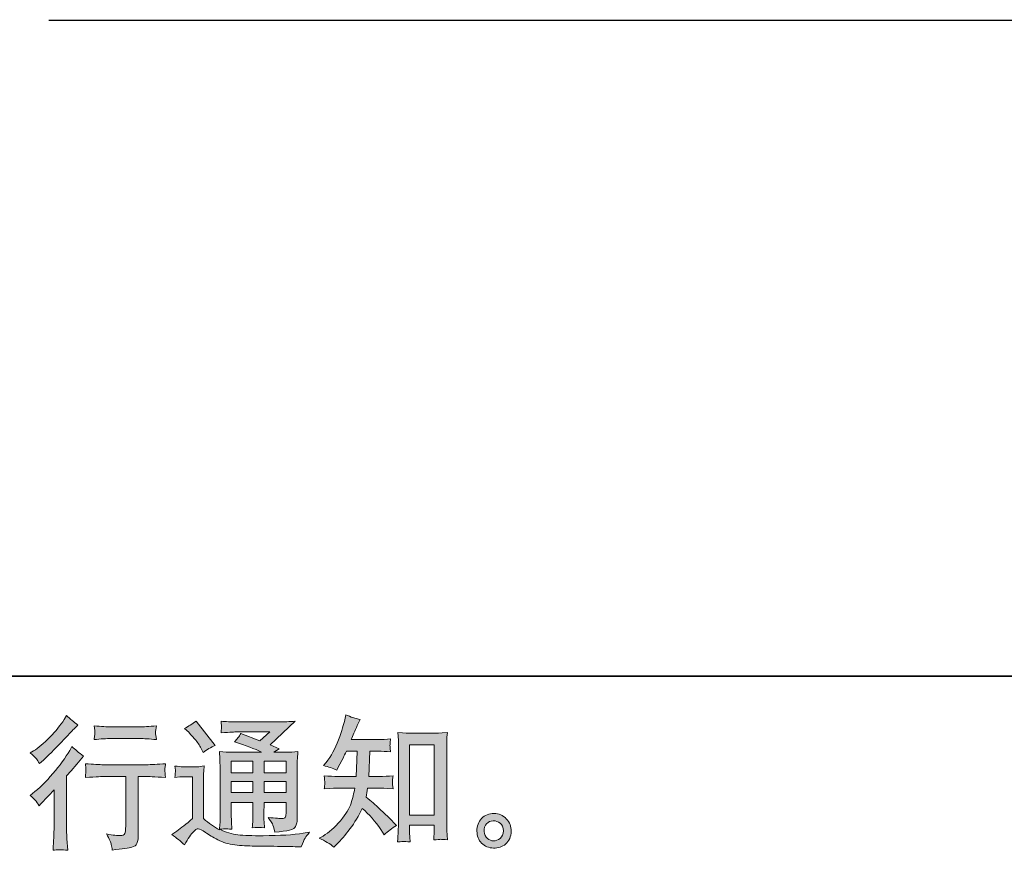
# Model space of a CAD drawing. Units: inches. Extents: x -417 to 1021, y -369 to 658.
# Drawn here: x 598 to 833, y -369 to -171 of the extents above; entities that cross this region are included whole.
import ezdxf

# ---------------------------------------------------------------- set-up
doc = ezdxf.new("R2010")
doc.units = ezdxf.units.IN
doc.header["$MEASUREMENT"] = 0
doc.layers.add('图层 1', color=7, linetype='Continuous')

msp = doc.modelspace()

# ---------------------------------------------------------------- hatches: boundary and pattern name
at = {"layer": '图层 1'}
h = msp.add_hatch(color=7, dxfattribs=at)
h.dxf.hatch_style = 2
edge = h.paths.add_edge_path()
edge.add_spline(control_points=[(602.81, -358.2), (602.81, -358.2), (603.24, -357.73), (603.24, -357.73), (603.24, -357.73), (604.93, -355.98), (604.93, -355.98), (605.24, -355.65), (605.72, -355.12), (606.37, -354.4), (606.37, -354.4), (606.37, -363.89), (606.37, -363.89), (606.37, -364.45), (606.35, -365.1), (606.3, -365.84), (606.26, -366.58), (606.2, -367.56), (606.14, -368.8), (607.08, -368.66), (608.25, -368.66), (609.64, -368.8), (609.64, -368.8), (609.44, -366.07), (609.44, -366.07), (609.4, -365.53), (609.38, -364.81), (609.38, -363.89), (609.38, -363.89), (609.38, -351.08), (609.38, -351.08), (609.38, -351.08), (610.42, -349.86), (610.42, -349.86), (610.42, -349.86), (611.8, -348.28), (611.8, -348.28), (611.8, -348.28), (613.41, -346.4), (613.41, -346.4), (612.29, -345.53), (611.37, -344.76), (610.65, -344.11), (610.65, -344.11), (610.15, -344.99), (610.15, -344.99), (609.1, -346.76), (607.75, -348.61), (606.1, -350.54), (604.47, -352.46), (602.84, -354.05), (601.23, -355.28), (601.23, -355.28), (600.66, -355.72), (600.66, -355.72), (601.51, -356.34), (602.22, -357.17), (602.81, -358.2)], knot_values=[0, 0, 0, 0, 1, 1, 1, 2, 2, 2, 3, 3, 3, 4, 4, 4, 5, 5, 5, 6, 6, 6, 7, 7, 7, 8, 8, 8, 9, 9, 9, 10, 10, 10, 11, 11, 11, 12, 12, 12, 13, 13, 13, 14, 14, 14, 15, 15, 15, 16, 16, 16, 17, 17, 17, 18, 18, 18, 19, 19, 19, 19], degree=3, periodic=0)
edge = h.paths.add_edge_path()
edge.add_spline(control_points=[(602.16, -347.01), (602.37, -347.28), (602.63, -347.66), (602.92, -348.15), (602.92, -348.15), (603.32, -347.78), (603.32, -347.78), (604.96, -346.28), (606.56, -344.69), (608.13, -343.02), (609.7, -341.35), (610.68, -340.33), (611.06, -339.95), (611.06, -339.95), (612.07, -338.97), (612.07, -338.97), (611.1, -338.25), (610.2, -337.49), (609.38, -336.68), (609.38, -336.68), (608.77, -337.66), (608.77, -337.66), (607.94, -338.98), (606.81, -340.38), (605.37, -341.86), (603.94, -343.34), (602.65, -344.43), (601.51, -345.12), (601.51, -345.12), (600.73, -345.59), (600.73, -345.59), (601.47, -346.27), (601.94, -346.74), (602.16, -347.01)], knot_values=[0, 0, 0, 0, 1, 1, 1, 2, 2, 2, 3, 3, 3, 4, 4, 4, 5, 5, 5, 6, 6, 6, 7, 7, 7, 8, 8, 8, 9, 9, 9, 10, 10, 10, 11, 11, 11, 11], degree=3, periodic=0)
edge = h.paths.add_edge_path()
edge.add_spline(control_points=[(613.84, -348.17), (613.84, -348.17), (613.97, -349.28), (613.97, -349.28), (613.97, -349.34), (613.96, -349.51), (613.95, -349.77), (613.94, -350.04), (613.93, -350.29), (613.92, -350.5), (613.9, -350.72), (613.88, -351.04), (613.84, -351.46), (616.59, -351.28), (618.03, -351.19), (618.14, -351.19), (618.14, -351.19), (623.45, -351.19), (623.45, -351.19), (623.45, -351.19), (623.45, -363.02), (623.45, -363.02), (623.45, -363.92), (623.38, -364.51), (623.23, -364.82), (623.08, -365.12), (622.71, -365.28), (622.11, -365.28), (621.5, -365.3), (620.44, -365.18), (618.91, -364.91), (619.56, -366.14), (619.93, -366.97), (620.02, -367.41), (620.11, -367.84), (620.18, -368.29), (620.23, -368.74), (622.72, -368.47), (624.28, -368.25), (624.9, -368.08), (625.53, -367.91), (625.94, -367.6), (626.14, -367.14), (626.36, -366.68), (626.46, -365.86), (626.46, -364.67), (626.46, -364.67), (626.46, -351.19), (626.46, -351.19), (626.46, -351.19), (628.34, -351.19), (628.34, -351.19), (628.72, -351.19), (630.26, -351.28), (632.95, -351.46), (632.86, -350.5), (632.8, -349.95), (632.79, -349.81), (632.78, -349.67), (632.79, -349.47), (632.81, -349.23), (632.84, -348.98), (632.88, -348.63), (632.95, -348.17), (631.06, -348.33), (629.52, -348.41), (628.31, -348.41), (628.31, -348.41), (618.14, -348.41), (618.14, -348.41), (617.2, -348.41), (615.76, -348.33), (613.84, -348.17)], knot_values=[0, 0, 0, 0, 1, 1, 1, 2, 2, 2, 3, 3, 3, 4, 4, 4, 5, 5, 5, 6, 6, 6, 7, 7, 7, 8, 8, 8, 9, 9, 9, 10, 10, 10, 11, 11, 11, 12, 12, 12, 13, 13, 13, 14, 14, 14, 15, 15, 15, 16, 16, 16, 17, 17, 17, 18, 18, 18, 19, 19, 19, 20, 20, 20, 21, 21, 21, 22, 22, 22, 23, 23, 23, 24, 24, 24, 24], degree=3, periodic=0)
edge = h.paths.add_edge_path()
edge.add_spline(control_points=[(626.73, -339.4), (626.73, -339.4), (620.03, -339.4), (620.03, -339.4), (619, -339.4), (617.64, -339.32), (615.93, -339.16), (615.93, -339.16), (616.07, -340.23), (616.07, -340.23), (616.11, -340.57), (616.11, -340.92), (616.07, -341.27), (616.02, -341.62), (615.98, -342.01), (615.93, -342.44), (617.52, -342.27), (618.89, -342.18), (620.03, -342.18), (620.03, -342.18), (626.73, -342.18), (626.73, -342.18), (627.78, -342.18), (629.13, -342.27), (630.76, -342.44), (630.76, -342.44), (630.59, -341.41), (630.59, -341.41), (630.55, -341.29), (630.54, -341.09), (630.56, -340.79), (630.56, -340.42), (630.63, -339.87), (630.76, -339.16), (628.99, -339.32), (627.65, -339.4), (626.73, -339.4)], knot_values=[0, 0, 0, 0, 1, 1, 1, 2, 2, 2, 3, 3, 3, 4, 4, 4, 5, 5, 5, 6, 6, 6, 7, 7, 7, 8, 8, 8, 9, 9, 9, 10, 10, 10, 11, 11, 11, 12, 12, 12, 12], degree=3, periodic=0)
h = msp.add_hatch(color=7, dxfattribs=at)
h.dxf.hatch_style = 2
edge = h.paths.add_edge_path()
edge.add_spline(control_points=[(673.02, -368.01), (673.02, -368.01), (673.66, -367.41), (673.66, -367.41), (674.71, -366.4), (675.79, -365.15), (676.88, -363.68), (677.98, -362.22), (678.96, -360.59), (679.81, -358.8), (681.45, -360.23), (682.91, -361.91), (684.22, -363.84), (684.22, -363.84), (685.06, -365.12), (685.06, -365.12), (685.91, -364.27), (686.88, -363.52), (687.98, -362.87), (687.98, -362.87), (686.1, -361.02), (686.1, -361.02), (686.1, -361.02), (683.95, -358.9), (683.95, -358.9), (682.98, -358), (681.91, -357.07), (680.72, -356.11), (680.85, -355.48), (680.98, -354.77), (681.09, -353.99), (681.09, -353.99), (683.95, -353.99), (683.95, -353.99), (684.26, -353.99), (685.32, -354.05), (687.14, -354.16), (687.03, -353.36), (686.97, -352.87), (686.98, -352.69), (686.99, -352.5), (687.01, -352.3), (687.02, -352.07), (687.03, -351.85), (687.07, -351.5), (687.14, -351.04), (686, -351.15), (684.91, -351.21), (683.88, -351.21), (683.88, -351.21), (681.36, -351.21), (681.36, -351.21), (681.36, -351.21), (681.63, -345.2), (681.63, -345.2), (681.63, -345.2), (683.64, -345.2), (683.64, -345.2), (684.54, -345.2), (685.5, -345.26), (686.54, -345.37), (686.54, -345.37), (686.47, -344.44), (686.47, -344.44), (686.42, -344.11), (686.4, -343.9), (686.41, -343.81), (686.42, -343.72), (686.43, -343.55), (686.45, -343.31), (686.46, -343.06), (686.5, -342.71), (686.57, -342.25), (685.52, -342.37), (684.54, -342.42), (683.64, -342.42), (683.64, -342.42), (677.19, -342.42), (677.19, -342.42), (677.57, -341.48), (678.05, -340.37), (678.63, -339.09), (678.63, -339.09), (679.31, -337.61), (679.31, -337.61), (678.16, -337.43), (677.02, -337.06), (675.88, -336.5), (675.88, -336.5), (675.64, -337.75), (675.64, -337.75), (675.44, -338.73), (674.95, -340.3), (674.16, -342.47), (673.38, -344.62), (672.39, -346.42), (671.2, -347.86), (671.2, -347.86), (670.56, -348.63), (670.56, -348.63), (671.75, -348.9), (672.8, -349.27), (673.72, -349.74), (673.72, -349.74), (674.09, -348.97), (674.09, -348.97), (674.09, -348.97), (675.3, -346.68), (675.3, -346.68), (675.46, -346.37), (675.71, -345.87), (676.04, -345.2), (676.04, -345.2), (678.6, -345.2), (678.6, -345.2), (678.6, -345.2), (678.47, -349.43), (678.47, -349.43), (678.44, -349.56), (678.4, -350.16), (678.33, -351.21), (678.33, -351.21), (674.06, -351.21), (674.06, -351.21), (673.01, -351.21), (671.91, -351.15), (670.76, -351.04), (670.83, -351.9), (670.87, -352.42), (670.88, -352.58), (670.89, -352.75), (670.89, -352.95), (670.87, -353.19), (670.84, -353.44), (670.81, -353.77), (670.76, -354.16), (672.58, -354.05), (673.68, -353.99), (674.06, -353.99), (674.06, -353.99), (678.03, -353.99), (678.03, -353.99), (677.8, -355.2), (677.51, -356.4), (677.15, -357.59), (676.79, -358.78), (675.94, -360.17), (674.6, -361.77), (673.25, -363.37), (671.87, -364.58), (670.46, -365.39), (670.46, -365.39), (669.52, -365.93), (669.52, -365.93), (670.98, -366.55), (672.14, -367.25), (673.02, -368.01)], knot_values=[0, 0, 0, 0, 1, 1, 1, 2, 2, 2, 3, 3, 3, 4, 4, 4, 5, 5, 5, 6, 6, 6, 7, 7, 7, 8, 8, 8, 9, 9, 9, 10, 10, 10, 11, 11, 11, 12, 12, 12, 13, 13, 13, 14, 14, 14, 15, 15, 15, 16, 16, 16, 17, 17, 17, 18, 18, 18, 19, 19, 19, 20, 20, 20, 21, 21, 21, 22, 22, 22, 23, 23, 23, 24, 24, 24, 25, 25, 25, 26, 26, 26, 27, 27, 27, 28, 28, 28, 29, 29, 29, 30, 30, 30, 31, 31, 31, 32, 32, 32, 33, 33, 33, 34, 34, 34, 35, 35, 35, 36, 36, 36, 37, 37, 37, 38, 38, 38, 39, 39, 39, 40, 40, 40, 41, 41, 41, 42, 42, 42, 43, 43, 43, 44, 44, 44, 45, 45, 45, 46, 46, 46, 47, 47, 47, 48, 48, 48, 49, 49, 49, 50, 50, 50, 51, 51, 51, 52, 52, 52, 52], degree=3, periodic=0)
edge = h.paths.add_edge_path()
edge.add_spline(control_points=[(689.74, -366.69), (689.9, -366.68), (690.38, -366.72), (691.19, -366.81), (691.19, -366.81), (691.15, -365.7), (691.15, -365.7), (691.15, -365.7), (691.09, -364.63), (691.09, -364.63), (691.09, -364.63), (691.09, -362.78), (691.09, -362.78), (691.09, -362.78), (696.91, -362.78), (696.91, -362.78), (696.91, -362.78), (696.91, -364.79), (696.91, -364.79), (696.91, -364.91), (696.9, -365.1), (696.88, -365.38), (696.86, -365.66), (696.85, -365.97), (696.85, -366.31), (697.74, -366.24), (698.29, -366.2), (698.51, -366.18), (698.71, -366.17), (699.25, -366.22), (700.12, -366.31), (700.12, -366.31), (699.99, -364.05), (699.99, -364.05), (699.94, -363.38), (699.92, -362.64), (699.92, -361.82), (699.92, -361.82), (699.92, -344.41), (699.92, -344.41), (699.92, -343.71), (699.92, -343.14), (699.93, -342.68), (699.94, -342.23), (700, -341.58), (700.09, -340.73), (698.28, -340.84), (697.24, -340.9), (696.97, -340.9), (696.97, -340.9), (691.29, -340.9), (691.29, -340.9), (690.9, -340.9), (689.9, -340.84), (688.27, -340.73), (688.27, -340.73), (688.41, -342.55), (688.41, -342.55), (688.43, -342.83), (688.44, -343.44), (688.44, -344.41), (688.44, -344.41), (688.44, -362.24), (688.44, -362.24), (688.44, -362.87), (688.42, -363.53), (688.37, -364.23), (688.33, -364.94), (688.28, -365.8), (688.24, -366.81), (689.08, -366.74), (689.58, -366.7), (689.74, -366.69)], knot_values=[0, 0, 0, 0, 1, 1, 1, 2, 2, 2, 3, 3, 3, 4, 4, 4, 5, 5, 5, 6, 6, 6, 7, 7, 7, 8, 8, 8, 9, 9, 9, 10, 10, 10, 11, 11, 11, 12, 12, 12, 13, 13, 13, 14, 14, 14, 15, 15, 15, 16, 16, 16, 17, 17, 17, 18, 18, 18, 19, 19, 19, 20, 20, 20, 21, 21, 21, 22, 22, 22, 23, 23, 23, 24, 24, 24, 24], degree=3, periodic=0)
h.paths.add_polyline_path([(691.09, -343.68), (696.91, -343.68), (696.91, -360.4), (691.09, -360.4)])
h = msp.add_hatch(color=7, dxfattribs=at)
h.dxf.hatch_style = 2
h.paths.add_polyline_path([(648.61, -347.54), (653.76, -347.54), (653.76, -350.32), (648.61, -350.32)])
edge = h.paths.add_edge_path()
edge.add_spline(control_points=[(637.42, -367.5), (638.34, -365.95), (639.06, -364.91), (639.57, -364.37), (640.02, -363.9), (640.4, -363.66), (640.73, -363.67), (641.05, -363.68), (641.62, -363.98), (642.43, -364.54), (643.23, -365.1), (644.22, -365.68), (645.41, -366.3), (646.6, -366.91), (647.94, -367.32), (649.45, -367.5), (650.95, -367.67), (652.55, -367.78), (654.25, -367.8), (654.25, -367.8), (657.72, -367.83), (657.72, -367.83), (660.45, -367.88), (662.49, -367.91), (663.84, -367.93), (663.84, -367.93), (665.25, -367.97), (665.25, -367.97), (665.65, -366.94), (665.97, -366.24), (666.19, -365.89), (666.42, -365.55), (666.77, -365.09), (667.27, -364.5), (667.27, -364.5), (665.75, -364.74), (665.75, -364.74), (663.38, -365.12), (660.18, -365.31), (656.17, -365.31), (653.62, -365.33), (651.62, -365.27), (650.2, -365.11), (648.77, -364.95), (647.33, -364.51), (645.85, -363.8), (646.63, -363.71), (647.1, -363.66), (647.26, -363.67), (647.42, -363.68), (647.92, -363.73), (648.77, -363.8), (648.77, -363.8), (648.64, -362.05), (648.64, -362.05), (648.62, -361.8), (648.61, -361.16), (648.61, -360.13), (648.61, -360.13), (648.61, -357.41), (648.61, -357.41), (648.61, -357.41), (653.76, -357.41), (653.76, -357.41), (653.76, -357.41), (653.76, -360.3), (653.76, -360.3), (653.76, -360.91), (653.75, -361.4), (653.73, -361.79), (653.71, -362.18), (653.66, -362.73), (653.59, -363.43), (654.58, -363.29), (655.57, -363.29), (656.54, -363.43), (656.54, -363.43), (656.42, -362.01), (656.42, -362.01), (656.4, -361.86), (656.37, -361.54), (656.36, -361.08), (656.35, -360.62), (656.36, -360.37), (656.38, -360.3), (656.38, -360.3), (656.42, -357.41), (656.42, -357.41), (656.42, -357.41), (661.65, -357.41), (661.65, -357.41), (661.65, -357.41), (661.65, -360.06), (661.65, -360.06), (661.65, -360.51), (661.6, -360.8), (661.48, -360.95), (661.37, -361.1), (661.13, -361.19), (660.74, -361.21), (660.32, -361.25), (659.2, -361.17), (657.38, -360.97), (657.38, -360.97), (658.39, -362.52), (658.39, -362.52), (658.57, -362.79), (658.76, -363.44), (658.96, -364.47), (662.04, -364.25), (663.7, -363.81), (663.93, -363.16), (664.15, -362.51), (664.28, -361.99), (664.3, -361.61), (664.3, -361.61), (664.3, -349.33), (664.3, -349.33), (664.3, -348.71), (664.31, -348.09), (664.33, -347.44), (664.35, -346.8), (664.4, -346.08), (664.47, -345.27), (663.5, -345.38), (662.56, -345.44), (661.65, -345.44), (661.65, -345.44), (658.76, -345.44), (658.76, -345.44), (658.76, -345.44), (660, -344.6), (660, -344.6), (660, -344.6), (657.9, -343.7), (657.9, -343.7), (657.9, -343.7), (663.83, -338.05), (663.83, -338.05), (662.48, -338.16), (661.13, -338.22), (659.74, -338.22), (659.74, -338.22), (649.92, -338.22), (649.92, -338.22), (648.55, -338.22), (647.29, -338.16), (646.16, -338.05), (646.25, -338.81), (646.29, -339.25), (646.27, -339.38), (646.26, -339.52), (646.25, -339.7), (646.24, -339.91), (646.23, -340.11), (646.21, -340.42), (646.16, -340.8), (648.44, -340.66), (649.63, -340.6), (649.72, -340.6), (649.72, -340.6), (657.76, -340.6), (657.76, -340.6), (657.76, -340.6), (655.44, -342.69), (655.44, -342.69), (655.44, -342.69), (650.91, -340.97), (650.91, -340.97), (650.48, -341.67), (649.95, -342.35), (649.35, -342.99), (652.07, -343.8), (654.22, -344.61), (655.78, -345.44), (655.78, -345.44), (649.01, -345.44), (649.01, -345.44), (647.96, -345.44), (646.88, -345.38), (645.76, -345.27), (645.76, -345.27), (645.86, -347.08), (645.86, -347.08), (645.93, -348.42), (645.96, -349.11), (645.96, -349.16), (645.96, -349.16), (645.96, -360.46), (645.96, -360.46), (645.96, -361.24), (645.95, -361.84), (645.93, -362.24), (645.9, -362.64), (645.86, -363.2), (645.78, -363.92), (644.51, -363.25), (643.26, -362.36), (642.01, -361.26), (642.01, -361.26), (642.01, -351.08), (642.01, -351.08), (642.01, -350.72), (642.01, -350.38), (642.03, -350.07), (642.04, -349.75), (642.09, -349.29), (642.18, -348.71), (641.52, -348.82), (640.95, -348.89), (640.45, -348.89), (640.45, -348.89), (637.15, -348.89), (637.15, -348.89), (636.52, -348.89), (635.86, -348.83), (635.17, -348.72), (635.17, -348.72), (635.3, -349.67), (635.3, -349.67), (635.3, -349.73), (635.29, -349.88), (635.28, -350.09), (635.27, -350.31), (635.26, -350.5), (635.24, -350.67), (635.23, -350.84), (635.21, -351.09), (635.17, -351.43), (635.17, -351.43), (636.31, -351.33), (636.31, -351.33), (636.85, -351.29), (637.15, -351.27), (637.22, -351.27), (637.22, -351.27), (639.37, -351.27), (639.37, -351.27), (639.37, -351.27), (639.37, -361.24), (639.37, -361.24), (637.89, -362.5), (636.63, -363.49), (635.6, -364.23), (635.6, -364.23), (634.46, -365.07), (634.46, -365.07), (635.58, -365.84), (636.57, -366.64), (637.42, -367.5)], knot_values=[0, 0, 0, 0, 1, 1, 1, 2, 2, 2, 3, 3, 3, 4, 4, 4, 5, 5, 5, 6, 6, 6, 7, 7, 7, 8, 8, 8, 9, 9, 9, 10, 10, 10, 11, 11, 11, 12, 12, 12, 13, 13, 13, 14, 14, 14, 15, 15, 15, 16, 16, 16, 17, 17, 17, 18, 18, 18, 19, 19, 19, 20, 20, 20, 21, 21, 21, 22, 22, 22, 23, 23, 23, 24, 24, 24, 25, 25, 25, 26, 26, 26, 27, 27, 27, 28, 28, 28, 29, 29, 29, 30, 30, 30, 31, 31, 31, 32, 32, 32, 33, 33, 33, 34, 34, 34, 35, 35, 35, 36, 36, 36, 37, 37, 37, 38, 38, 38, 39, 39, 39, 40, 40, 40, 41, 41, 41, 42, 42, 42, 43, 43, 43, 44, 44, 44, 45, 45, 45, 46, 46, 46, 47, 47, 47, 48, 48, 48, 49, 49, 49, 50, 50, 50, 51, 51, 51, 52, 52, 52, 53, 53, 53, 54, 54, 54, 55, 55, 55, 56, 56, 56, 57, 57, 57, 58, 58, 58, 59, 59, 59, 60, 60, 60, 61, 61, 61, 62, 62, 62, 63, 63, 63, 64, 64, 64, 65, 65, 65, 66, 66, 66, 67, 67, 67, 68, 68, 68, 69, 69, 69, 70, 70, 70, 71, 71, 71, 72, 72, 72, 73, 73, 73, 74, 74, 74, 75, 75, 75, 76, 76, 76, 77, 77, 77, 78, 78, 78, 79, 79, 79, 80, 80, 80, 81, 81, 81, 82, 82, 82, 83, 83, 83, 83], degree=3, periodic=0)
h.paths.add_polyline_path([(648.61, -352.43), (653.76, -352.43), (653.76, -355.03), (648.61, -355.03)])
h.paths.add_polyline_path([(656.41, -352.43), (661.65, -352.43), (661.65, -355.03), (656.41, -355.03)])
h.paths.add_polyline_path([(656.41, -347.54), (661.65, -347.54), (661.65, -350.32), (656.41, -350.32)])
edge = h.paths.add_edge_path()
edge.add_spline(control_points=[(638.46, -340.68), (638.71, -340.93), (639.18, -341.46), (639.87, -342.27), (640.57, -343.07), (641.08, -343.82), (641.42, -344.52), (641.42, -344.52), (641.89, -345.49), (641.89, -345.49), (642.79, -344.84), (643.75, -344.28), (644.78, -343.81), (644.78, -343.81), (640.21, -338.03), (640.21, -338.03), (639.31, -338.7), (638.38, -339.28), (637.42, -339.78), (637.42, -339.78), (638.46, -340.68), (638.46, -340.68)], knot_values=[0, 0, 0, 0, 1, 1, 1, 2, 2, 2, 3, 3, 3, 4, 4, 4, 5, 5, 5, 6, 6, 6, 7, 7, 7, 7], degree=3, periodic=0)
h = msp.add_hatch(color=7, dxfattribs=at)
h.dxf.hatch_style = 2
edge = h.paths.add_edge_path()
edge.add_spline(control_points=[(709.62, -365.99), (709.17, -365.62), (708.92, -365.06), (708.87, -364.3), (708.81, -363.52), (708.99, -362.9), (709.42, -362.46), (709.86, -362.03), (710.39, -361.8), (711, -361.78), (711.62, -361.76), (712.18, -361.94), (712.67, -362.33), (713.17, -362.72), (713.41, -363.33), (713.42, -364.13), (713.44, -364.94), (713.19, -365.55), (712.68, -365.96), (712.18, -366.37), (711.64, -366.58), (711.06, -366.55), (710.57, -366.55), (710.08, -366.36), (709.62, -365.99)], knot_values=[0, 0, 0, 0, 1, 1, 1, 2, 2, 2, 3, 3, 3, 4, 4, 4, 5, 5, 5, 6, 6, 6, 7, 7, 7, 8, 8, 8, 8], degree=3, periodic=0)
edge = h.paths.add_edge_path()
edge.add_spline(control_points=[(714.13, -361.27), (713.33, -360.42), (712.35, -360), (711.17, -360.01), (709.99, -360.02), (709.02, -360.42), (708.25, -361.21), (707.47, -361.99), (707.1, -362.99), (707.13, -364.2), (707.15, -365.41), (707.52, -366.37), (708.25, -367.1), (708.97, -367.83), (709.93, -368.22), (711.09, -368.27), (712.19, -368.31), (713.16, -367.99), (713.98, -367.29), (714.81, -366.6), (715.25, -365.59), (715.3, -364.27), (715.32, -363.12), (714.93, -362.13), (714.13, -361.27)], knot_values=[0, 0, 0, 0, 1, 1, 1, 2, 2, 2, 3, 3, 3, 4, 4, 4, 5, 5, 5, 6, 6, 6, 7, 7, 7, 8, 8, 8, 8], degree=3, periodic=0)

# ---------------------------------------------------------------- linework, layer by layer
at = {"layer": '图层 1', "color": 7, "lineweight": 35}
msp.add_lwpolyline([(1020.76, -327.29), (-410.76, -327.29), (-410.76, 599.95), (1020.76, 599.95), (1020.76, -327.29)], dxfattribs=at)
at = {"layer": '图层 1', "color": 7, "lineweight": 25}
msp.add_lwpolyline([(605.13, -171.04), (881.77, -171.04)], dxfattribs=at)
at = {"layer": '图层 1', "color": 7, "lineweight": 0}
for points in [[(691.09, -343.68), (696.91, -343.68), (696.91, -360.4), (691.09, -360.4), (691.09, -343.68)], [(648.61, -347.54), (653.76, -347.54), (653.76, -350.32), (648.61, -350.32), (648.61, -347.54)], [(656.41, -347.54), (661.65, -347.54), (661.65, -350.32), (656.41, -350.32), (656.41, -347.54)], [(648.61, -352.43), (653.76, -352.43), (653.76, -355.03), (648.61, -355.03), (648.61, -352.43)], [(656.41, -352.43), (661.65, -352.43), (661.65, -355.03), (656.41, -355.03), (656.41, -352.43)]]:
    msp.add_lwpolyline(points, dxfattribs=at)
for points, knots in [([(602.16, -347.01), (602.37, -347.28), (602.63, -347.66), (602.92, -348.15), (602.92, -348.15), (603.32, -347.78), (603.32, -347.78), (604.96, -346.28), (606.56, -344.69), (608.13, -343.02), (609.7, -341.35), (610.68, -340.33), (611.06, -339.95), (611.06, -339.95), (612.07, -338.97), (612.07, -338.97), (611.1, -338.25), (610.2, -337.49), (609.38, -336.68), (609.38, -336.68), (608.77, -337.66), (608.77, -337.66), (607.94, -338.98), (606.81, -340.38), (605.37, -341.86), (603.94, -343.34), (602.65, -344.43), (601.51, -345.12), (601.51, -345.12), (600.73, -345.59), (600.73, -345.59), (601.47, -346.27), (601.94, -346.74), (602.16, -347.01)], [0, 0, 0, 0, 1, 1, 1, 2, 2, 2, 3, 3, 3, 4, 4, 4, 5, 5, 5, 6, 6, 6, 7, 7, 7, 8, 8, 8, 9, 9, 9, 10, 10, 10, 11, 11, 11, 11]), ([(673.02, -368.01), (673.02, -368.01), (673.66, -367.41), (673.66, -367.41), (674.71, -366.4), (675.79, -365.15), (676.88, -363.68), (677.98, -362.22), (678.96, -360.59), (679.81, -358.8), (681.45, -360.23), (682.91, -361.91), (684.22, -363.84), (684.22, -363.84), (685.06, -365.12), (685.06, -365.12), (685.91, -364.27), (686.88, -363.52), (687.98, -362.87), (687.98, -362.87), (686.1, -361.02), (686.1, -361.02), (686.1, -361.02), (683.95, -358.9), (683.95, -358.9), (682.98, -358), (681.91, -357.07), (680.72, -356.11), (680.85, -355.48), (680.98, -354.77), (681.09, -353.99), (681.09, -353.99), (683.95, -353.99), (683.95, -353.99), (684.26, -353.99), (685.32, -354.05), (687.14, -354.16), (687.03, -353.36), (686.97, -352.87), (686.98, -352.69), (686.99, -352.5), (687.01, -352.3), (687.02, -352.07), (687.03, -351.85), (687.07, -351.5), (687.14, -351.04), (686, -351.15), (684.91, -351.21), (683.88, -351.21), (683.88, -351.21), (681.36, -351.21), (681.36, -351.21), (681.36, -351.21), (681.63, -345.2), (681.63, -345.2), (681.63, -345.2), (683.64, -345.2), (683.64, -345.2), (684.54, -345.2), (685.5, -345.26), (686.54, -345.37), (686.54, -345.37), (686.47, -344.44), (686.47, -344.44), (686.42, -344.11), (686.4, -343.9), (686.41, -343.81), (686.42, -343.72), (686.43, -343.55), (686.45, -343.31), (686.46, -343.06), (686.5, -342.71), (686.57, -342.25), (685.52, -342.37), (684.54, -342.42), (683.64, -342.42), (683.64, -342.42), (677.19, -342.42), (677.19, -342.42), (677.57, -341.48), (678.05, -340.37), (678.63, -339.09), (678.63, -339.09), (679.31, -337.61), (679.31, -337.61), (678.16, -337.43), (677.02, -337.06), (675.88, -336.5), (675.88, -336.5), (675.64, -337.75), (675.64, -337.75), (675.44, -338.73), (674.95, -340.3), (674.16, -342.47), (673.38, -344.62), (672.39, -346.42), (671.2, -347.86), (671.2, -347.86), (670.56, -348.63), (670.56, -348.63), (671.75, -348.9), (672.8, -349.27), (673.72, -349.74), (673.72, -349.74), (674.09, -348.97), (674.09, -348.97), (674.09, -348.97), (675.3, -346.68), (675.3, -346.68), (675.46, -346.37), (675.71, -345.87), (676.04, -345.2), (676.04, -345.2), (678.6, -345.2), (678.6, -345.2), (678.6, -345.2), (678.47, -349.43), (678.47, -349.43), (678.44, -349.56), (678.4, -350.16), (678.33, -351.21), (678.33, -351.21), (674.06, -351.21), (674.06, -351.21), (673.01, -351.21), (671.91, -351.15), (670.76, -351.04), (670.83, -351.9), (670.87, -352.42), (670.88, -352.58), (670.89, -352.75), (670.89, -352.95), (670.87, -353.19), (670.84, -353.44), (670.81, -353.77), (670.76, -354.16), (672.58, -354.05), (673.68, -353.99), (674.06, -353.99), (674.06, -353.99), (678.03, -353.99), (678.03, -353.99), (677.8, -355.2), (677.51, -356.4), (677.15, -357.59), (676.79, -358.78), (675.94, -360.17), (674.6, -361.77), (673.25, -363.37), (671.87, -364.58), (670.46, -365.39), (670.46, -365.39), (669.52, -365.93), (669.52, -365.93), (670.98, -366.55), (672.14, -367.25), (673.02, -368.01)], [0, 0, 0, 0, 1, 1, 1, 2, 2, 2, 3, 3, 3, 4, 4, 4, 5, 5, 5, 6, 6, 6, 7, 7, 7, 8, 8, 8, 9, 9, 9, 10, 10, 10, 11, 11, 11, 12, 12, 12, 13, 13, 13, 14, 14, 14, 15, 15, 15, 16, 16, 16, 17, 17, 17, 18, 18, 18, 19, 19, 19, 20, 20, 20, 21, 21, 21, 22, 22, 22, 23, 23, 23, 24, 24, 24, 25, 25, 25, 26, 26, 26, 27, 27, 27, 28, 28, 28, 29, 29, 29, 30, 30, 30, 31, 31, 31, 32, 32, 32, 33, 33, 33, 34, 34, 34, 35, 35, 35, 36, 36, 36, 37, 37, 37, 38, 38, 38, 39, 39, 39, 40, 40, 40, 41, 41, 41, 42, 42, 42, 43, 43, 43, 44, 44, 44, 45, 45, 45, 46, 46, 46, 47, 47, 47, 48, 48, 48, 49, 49, 49, 50, 50, 50, 51, 51, 51, 52, 52, 52, 52]), ([(626.73, -339.4), (626.73, -339.4), (620.03, -339.4), (620.03, -339.4), (619, -339.4), (617.64, -339.32), (615.93, -339.16), (615.93, -339.16), (616.07, -340.23), (616.07, -340.23), (616.11, -340.57), (616.11, -340.92), (616.07, -341.27), (616.02, -341.62), (615.98, -342.01), (615.93, -342.44), (617.52, -342.27), (618.89, -342.18), (620.03, -342.18), (620.03, -342.18), (626.73, -342.18), (626.73, -342.18), (627.78, -342.18), (629.13, -342.27), (630.76, -342.44), (630.76, -342.44), (630.59, -341.41), (630.59, -341.41), (630.55, -341.29), (630.54, -341.09), (630.56, -340.79), (630.56, -340.42), (630.63, -339.87), (630.76, -339.16), (628.99, -339.32), (627.65, -339.4), (626.73, -339.4)], [0, 0, 0, 0, 1, 1, 1, 2, 2, 2, 3, 3, 3, 4, 4, 4, 5, 5, 5, 6, 6, 6, 7, 7, 7, 8, 8, 8, 9, 9, 9, 10, 10, 10, 11, 11, 11, 12, 12, 12, 12]), ([(637.42, -367.5), (638.34, -365.95), (639.06, -364.91), (639.57, -364.37), (640.02, -363.9), (640.4, -363.66), (640.73, -363.67), (641.05, -363.68), (641.62, -363.98), (642.43, -364.54), (643.23, -365.1), (644.22, -365.68), (645.41, -366.3), (646.6, -366.91), (647.94, -367.32), (649.45, -367.5), (650.95, -367.67), (652.55, -367.78), (654.25, -367.8), (654.25, -367.8), (657.72, -367.83), (657.72, -367.83), (660.45, -367.88), (662.49, -367.91), (663.84, -367.93), (663.84, -367.93), (665.25, -367.97), (665.25, -367.97), (665.65, -366.94), (665.97, -366.24), (666.19, -365.89), (666.42, -365.55), (666.77, -365.09), (667.27, -364.5), (667.27, -364.5), (665.75, -364.74), (665.75, -364.74), (663.38, -365.12), (660.18, -365.31), (656.17, -365.31), (653.62, -365.33), (651.62, -365.27), (650.2, -365.11), (648.77, -364.95), (647.33, -364.51), (645.85, -363.8), (646.63, -363.71), (647.1, -363.66), (647.26, -363.67), (647.42, -363.68), (647.92, -363.73), (648.77, -363.8), (648.77, -363.8), (648.64, -362.05), (648.64, -362.05), (648.62, -361.8), (648.61, -361.16), (648.61, -360.13), (648.61, -360.13), (648.61, -357.41), (648.61, -357.41), (648.61, -357.41), (653.76, -357.41), (653.76, -357.41), (653.76, -357.41), (653.76, -360.3), (653.76, -360.3), (653.76, -360.91), (653.75, -361.4), (653.73, -361.79), (653.71, -362.18), (653.66, -362.73), (653.59, -363.43), (654.58, -363.29), (655.57, -363.29), (656.54, -363.43), (656.54, -363.43), (656.42, -362.01), (656.42, -362.01), (656.4, -361.86), (656.37, -361.54), (656.36, -361.08), (656.35, -360.62), (656.36, -360.37), (656.38, -360.3), (656.38, -360.3), (656.42, -357.41), (656.42, -357.41), (656.42, -357.41), (661.65, -357.41), (661.65, -357.41), (661.65, -357.41), (661.65, -360.06), (661.65, -360.06), (661.65, -360.51), (661.6, -360.8), (661.48, -360.95), (661.37, -361.1), (661.13, -361.19), (660.74, -361.21), (660.32, -361.25), (659.2, -361.17), (657.38, -360.97), (657.38, -360.97), (658.39, -362.52), (658.39, -362.52), (658.57, -362.79), (658.76, -363.44), (658.96, -364.47), (662.04, -364.25), (663.7, -363.81), (663.93, -363.16), (664.15, -362.51), (664.28, -361.99), (664.3, -361.61), (664.3, -361.61), (664.3, -349.33), (664.3, -349.33), (664.3, -348.71), (664.31, -348.09), (664.33, -347.44), (664.35, -346.8), (664.4, -346.08), (664.47, -345.27), (663.5, -345.38), (662.56, -345.44), (661.65, -345.44), (661.65, -345.44), (658.76, -345.44), (658.76, -345.44), (658.76, -345.44), (660, -344.6), (660, -344.6), (660, -344.6), (657.9, -343.7), (657.9, -343.7), (657.9, -343.7), (663.83, -338.05), (663.83, -338.05), (662.48, -338.16), (661.13, -338.22), (659.74, -338.22), (659.74, -338.22), (649.92, -338.22), (649.92, -338.22), (648.55, -338.22), (647.29, -338.16), (646.16, -338.05), (646.25, -338.81), (646.29, -339.25), (646.27, -339.38), (646.26, -339.52), (646.25, -339.7), (646.24, -339.91), (646.23, -340.11), (646.21, -340.42), (646.16, -340.8), (648.44, -340.66), (649.63, -340.6), (649.72, -340.6), (649.72, -340.6), (657.76, -340.6), (657.76, -340.6), (657.76, -340.6), (655.44, -342.69), (655.44, -342.69), (655.44, -342.69), (650.91, -340.97), (650.91, -340.97), (650.48, -341.67), (649.95, -342.35), (649.35, -342.99), (652.07, -343.8), (654.22, -344.61), (655.78, -345.44), (655.78, -345.44), (649.01, -345.44), (649.01, -345.44), (647.96, -345.44), (646.88, -345.38), (645.76, -345.27), (645.76, -345.27), (645.86, -347.08), (645.86, -347.08), (645.93, -348.42), (645.96, -349.11), (645.96, -349.16), (645.96, -349.16), (645.96, -360.46), (645.96, -360.46), (645.96, -361.24), (645.95, -361.84), (645.93, -362.24), (645.9, -362.64), (645.86, -363.2), (645.78, -363.92), (644.51, -363.25), (643.26, -362.36), (642.01, -361.26), (642.01, -361.26), (642.01, -351.08), (642.01, -351.08), (642.01, -350.72), (642.01, -350.38), (642.03, -350.07), (642.04, -349.75), (642.09, -349.29), (642.18, -348.71), (641.52, -348.82), (640.95, -348.89), (640.45, -348.89), (640.45, -348.89), (637.15, -348.89), (637.15, -348.89), (636.52, -348.89), (635.86, -348.83), (635.17, -348.72), (635.17, -348.72), (635.3, -349.67), (635.3, -349.67), (635.3, -349.73), (635.29, -349.88), (635.28, -350.09), (635.27, -350.31), (635.26, -350.5), (635.24, -350.67), (635.23, -350.84), (635.21, -351.09), (635.17, -351.43), (635.17, -351.43), (636.31, -351.33), (636.31, -351.33), (636.85, -351.29), (637.15, -351.27), (637.22, -351.27), (637.22, -351.27), (639.37, -351.27), (639.37, -351.27), (639.37, -351.27), (639.37, -361.24), (639.37, -361.24), (637.89, -362.5), (636.63, -363.49), (635.6, -364.23), (635.6, -364.23), (634.46, -365.07), (634.46, -365.07), (635.58, -365.84), (636.57, -366.64), (637.42, -367.5)], [0, 0, 0, 0, 1, 1, 1, 2, 2, 2, 3, 3, 3, 4, 4, 4, 5, 5, 5, 6, 6, 6, 7, 7, 7, 8, 8, 8, 9, 9, 9, 10, 10, 10, 11, 11, 11, 12, 12, 12, 13, 13, 13, 14, 14, 14, 15, 15, 15, 16, 16, 16, 17, 17, 17, 18, 18, 18, 19, 19, 19, 20, 20, 20, 21, 21, 21, 22, 22, 22, 23, 23, 23, 24, 24, 24, 25, 25, 25, 26, 26, 26, 27, 27, 27, 28, 28, 28, 29, 29, 29, 30, 30, 30, 31, 31, 31, 32, 32, 32, 33, 33, 33, 34, 34, 34, 35, 35, 35, 36, 36, 36, 37, 37, 37, 38, 38, 38, 39, 39, 39, 40, 40, 40, 41, 41, 41, 42, 42, 42, 43, 43, 43, 44, 44, 44, 45, 45, 45, 46, 46, 46, 47, 47, 47, 48, 48, 48, 49, 49, 49, 50, 50, 50, 51, 51, 51, 52, 52, 52, 53, 53, 53, 54, 54, 54, 55, 55, 55, 56, 56, 56, 57, 57, 57, 58, 58, 58, 59, 59, 59, 60, 60, 60, 61, 61, 61, 62, 62, 62, 63, 63, 63, 64, 64, 64, 65, 65, 65, 66, 66, 66, 67, 67, 67, 68, 68, 68, 69, 69, 69, 70, 70, 70, 71, 71, 71, 72, 72, 72, 73, 73, 73, 74, 74, 74, 75, 75, 75, 76, 76, 76, 77, 77, 77, 78, 78, 78, 79, 79, 79, 80, 80, 80, 81, 81, 81, 82, 82, 82, 83, 83, 83, 83]), ([(638.46, -340.68), (638.71, -340.93), (639.18, -341.46), (639.87, -342.27), (640.57, -343.07), (641.08, -343.82), (641.42, -344.52), (641.42, -344.52), (641.89, -345.49), (641.89, -345.49), (642.79, -344.84), (643.75, -344.28), (644.78, -343.81), (644.78, -343.81), (640.21, -338.03), (640.21, -338.03), (639.31, -338.7), (638.38, -339.28), (637.42, -339.78), (637.42, -339.78), (638.46, -340.68), (638.46, -340.68)], [0, 0, 0, 0, 1, 1, 1, 2, 2, 2, 3, 3, 3, 4, 4, 4, 5, 5, 5, 6, 6, 6, 7, 7, 7, 7]), ([(689.74, -366.69), (689.9, -366.68), (690.38, -366.72), (691.19, -366.81), (691.19, -366.81), (691.15, -365.7), (691.15, -365.7), (691.15, -365.7), (691.09, -364.63), (691.09, -364.63), (691.09, -364.63), (691.09, -362.78), (691.09, -362.78), (691.09, -362.78), (696.91, -362.78), (696.91, -362.78), (696.91, -362.78), (696.91, -364.79), (696.91, -364.79), (696.91, -364.91), (696.9, -365.1), (696.88, -365.38), (696.86, -365.66), (696.85, -365.97), (696.85, -366.31), (697.74, -366.24), (698.29, -366.2), (698.51, -366.18), (698.71, -366.17), (699.25, -366.22), (700.12, -366.31), (700.12, -366.31), (699.99, -364.05), (699.99, -364.05), (699.94, -363.38), (699.92, -362.64), (699.92, -361.82), (699.92, -361.82), (699.92, -344.41), (699.92, -344.41), (699.92, -343.71), (699.92, -343.14), (699.93, -342.68), (699.94, -342.23), (700, -341.58), (700.09, -340.73), (698.28, -340.84), (697.24, -340.9), (696.97, -340.9), (696.97, -340.9), (691.29, -340.9), (691.29, -340.9), (690.9, -340.9), (689.9, -340.84), (688.27, -340.73), (688.27, -340.73), (688.41, -342.55), (688.41, -342.55), (688.43, -342.83), (688.44, -343.44), (688.44, -344.41), (688.44, -344.41), (688.44, -362.24), (688.44, -362.24), (688.44, -362.87), (688.42, -363.53), (688.37, -364.23), (688.33, -364.94), (688.28, -365.8), (688.24, -366.81), (689.08, -366.74), (689.58, -366.7), (689.74, -366.69)], [0, 0, 0, 0, 1, 1, 1, 2, 2, 2, 3, 3, 3, 4, 4, 4, 5, 5, 5, 6, 6, 6, 7, 7, 7, 8, 8, 8, 9, 9, 9, 10, 10, 10, 11, 11, 11, 12, 12, 12, 13, 13, 13, 14, 14, 14, 15, 15, 15, 16, 16, 16, 17, 17, 17, 18, 18, 18, 19, 19, 19, 20, 20, 20, 21, 21, 21, 22, 22, 22, 23, 23, 23, 24, 24, 24, 24]), ([(602.81, -358.2), (602.81, -358.2), (603.24, -357.73), (603.24, -357.73), (603.24, -357.73), (604.93, -355.98), (604.93, -355.98), (605.24, -355.65), (605.72, -355.12), (606.37, -354.4), (606.37, -354.4), (606.37, -363.89), (606.37, -363.89), (606.37, -364.45), (606.35, -365.1), (606.3, -365.84), (606.26, -366.58), (606.2, -367.56), (606.14, -368.8), (607.08, -368.66), (608.25, -368.66), (609.64, -368.8), (609.64, -368.8), (609.44, -366.07), (609.44, -366.07), (609.4, -365.53), (609.38, -364.81), (609.38, -363.89), (609.38, -363.89), (609.38, -351.08), (609.38, -351.08), (609.38, -351.08), (610.42, -349.86), (610.42, -349.86), (610.42, -349.86), (611.8, -348.28), (611.8, -348.28), (611.8, -348.28), (613.41, -346.4), (613.41, -346.4), (612.29, -345.53), (611.37, -344.76), (610.65, -344.11), (610.65, -344.11), (610.15, -344.99), (610.15, -344.99), (609.1, -346.76), (607.75, -348.61), (606.1, -350.54), (604.47, -352.46), (602.84, -354.05), (601.23, -355.28), (601.23, -355.28), (600.66, -355.72), (600.66, -355.72), (601.51, -356.34), (602.22, -357.17), (602.81, -358.2)], [0, 0, 0, 0, 1, 1, 1, 2, 2, 2, 3, 3, 3, 4, 4, 4, 5, 5, 5, 6, 6, 6, 7, 7, 7, 8, 8, 8, 9, 9, 9, 10, 10, 10, 11, 11, 11, 12, 12, 12, 13, 13, 13, 14, 14, 14, 15, 15, 15, 16, 16, 16, 17, 17, 17, 18, 18, 18, 19, 19, 19, 19]), ([(613.84, -348.17), (613.84, -348.17), (613.97, -349.28), (613.97, -349.28), (613.97, -349.34), (613.96, -349.51), (613.95, -349.77), (613.94, -350.04), (613.93, -350.29), (613.92, -350.5), (613.9, -350.72), (613.88, -351.04), (613.84, -351.46), (616.59, -351.28), (618.03, -351.19), (618.14, -351.19), (618.14, -351.19), (623.45, -351.19), (623.45, -351.19), (623.45, -351.19), (623.45, -363.02), (623.45, -363.02), (623.45, -363.92), (623.38, -364.51), (623.23, -364.82), (623.08, -365.12), (622.71, -365.28), (622.11, -365.28), (621.5, -365.3), (620.44, -365.18), (618.91, -364.91), (619.56, -366.14), (619.93, -366.97), (620.02, -367.41), (620.11, -367.84), (620.18, -368.29), (620.23, -368.74), (622.72, -368.47), (624.28, -368.25), (624.9, -368.08), (625.53, -367.91), (625.94, -367.6), (626.14, -367.14), (626.36, -366.68), (626.46, -365.86), (626.46, -364.67), (626.46, -364.67), (626.46, -351.19), (626.46, -351.19), (626.46, -351.19), (628.34, -351.19), (628.34, -351.19), (628.72, -351.19), (630.26, -351.28), (632.95, -351.46), (632.86, -350.5), (632.8, -349.95), (632.79, -349.81), (632.78, -349.67), (632.79, -349.47), (632.81, -349.23), (632.84, -348.98), (632.88, -348.63), (632.95, -348.17), (631.06, -348.33), (629.52, -348.41), (628.31, -348.41), (628.31, -348.41), (618.14, -348.41), (618.14, -348.41), (617.2, -348.41), (615.76, -348.33), (613.84, -348.17)], [0, 0, 0, 0, 1, 1, 1, 2, 2, 2, 3, 3, 3, 4, 4, 4, 5, 5, 5, 6, 6, 6, 7, 7, 7, 8, 8, 8, 9, 9, 9, 10, 10, 10, 11, 11, 11, 12, 12, 12, 13, 13, 13, 14, 14, 14, 15, 15, 15, 16, 16, 16, 17, 17, 17, 18, 18, 18, 19, 19, 19, 20, 20, 20, 21, 21, 21, 22, 22, 22, 23, 23, 23, 24, 24, 24, 24]), ([(714.13, -361.27), (713.33, -360.42), (712.35, -360), (711.17, -360.01), (709.99, -360.02), (709.02, -360.42), (708.25, -361.21), (707.47, -361.99), (707.1, -362.99), (707.13, -364.2), (707.15, -365.41), (707.52, -366.37), (708.25, -367.1), (708.97, -367.83), (709.93, -368.22), (711.09, -368.27), (712.19, -368.31), (713.16, -367.99), (713.98, -367.29), (714.81, -366.6), (715.25, -365.59), (715.3, -364.27), (715.32, -363.12), (714.93, -362.13), (714.13, -361.27)], [0, 0, 0, 0, 1, 1, 1, 2, 2, 2, 3, 3, 3, 4, 4, 4, 5, 5, 5, 6, 6, 6, 7, 7, 7, 8, 8, 8, 8]), ([(709.62, -365.99), (709.17, -365.62), (708.92, -365.06), (708.87, -364.3), (708.81, -363.52), (708.99, -362.9), (709.42, -362.46), (709.86, -362.03), (710.39, -361.8), (711, -361.78), (711.62, -361.76), (712.18, -361.94), (712.67, -362.33), (713.17, -362.72), (713.41, -363.33), (713.42, -364.13), (713.44, -364.94), (713.19, -365.55), (712.68, -365.96), (712.18, -366.37), (711.64, -366.58), (711.06, -366.55), (710.57, -366.55), (710.08, -366.36), (709.62, -365.99)], [0, 0, 0, 0, 1, 1, 1, 2, 2, 2, 3, 3, 3, 4, 4, 4, 5, 5, 5, 6, 6, 6, 7, 7, 7, 8, 8, 8, 8])]:
    msp.add_open_spline(points, degree=3, knots=knots, dxfattribs=at)

doc.saveas('drawing.dxf')
